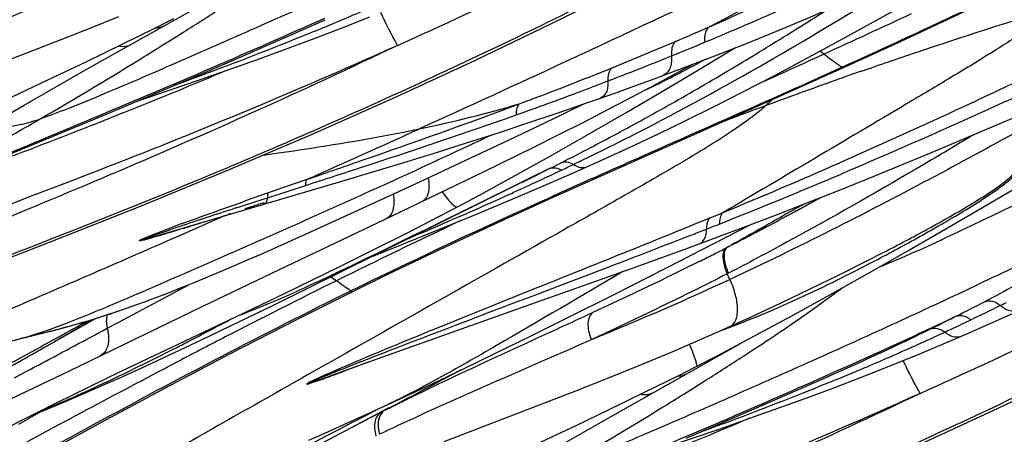
# Model space of a CAD drawing. Units: millimetres. Extents: x 0 to 297, y 0 to 210.
# Drawn here: x 219 to 224, y 128 to 130 of the extents above; entities that cross this region are included whole.
import ezdxf

# ---------------------------------------------------------------- set-up
doc = ezdxf.new("R2010")
doc.units = ezdxf.units.MM
doc.header["$LTSCALE"] = 16.335
doc.layers.add('DTM_AXIS', color=7, linetype='CONTINUOUS')

msp = doc.modelspace()

# ---------------------------------------------------------------- linework, layer by layer
at = {"layer": 'DTM_AXIS', "color": 7, "linetype": 'Continuous'}
for p, q in [((219.73378, 130.13293), (220.40884, 130.51255)), ((219.73537, 130.3341), (219.90051, 130.40091)), ((220.7637, 130.30951), (220.93322, 130.38489)), ((220.93019, 130.39158), (220.89607, 130.37626)), ((221.01876, 130.34392), (221.15763, 130.39873)), ((219.57234, 130.26973), (219.73537, 130.3341)), ((220.16232, 130.284), (220.21986, 130.32026)), ((220.21986, 130.32026), (220.22507, 130.32355)), ((220.87765, 130.28978), (221.01876, 130.34392)), ((218.91379, 130.0155), (219.57234, 130.26973)), ((220.11297, 130.25311), (220.16232, 130.284)), ((220.33012, 130.12054), (220.54355, 130.21291)), ((223.43069, 130.21285), (223.41227, 130.22692)), ((222.71346, 130.12798), (222.77667, 130.16268)), ((222.7268, 130.1436), (222.88376, 130.20365)), ((219.42661, 129.95728), (219.73378, 130.13293)), ((220.09038, 130.01815), (220.33012, 130.12054)), ((222.58511, 130.09065), (222.7268, 130.1436)), ((222.59486, 130.06386), (222.71346, 130.12798)), ((219.29826, 129.96682), (219.57359, 130.09613)), ((219.99251, 129.97673), (220.29422, 130.07955)), ((222.48414, 130.05361), (222.58511, 130.09065)), ((219.8294, 129.90813), (220.09038, 130.01815)), ((222.31147, 129.99161), (222.38821, 130.01895)), ((222.38821, 130.01895), (222.48414, 130.05361)), ((224.28519, 129.8525), (224.68697, 130.02403)), ((222.07533, 129.88858), (222.22541, 129.96141)), ((222.08968, 129.91462), (222.23368, 129.96426)), ((222.23368, 129.96426), (222.31151, 129.99162)), ((219.91727, 129.91627), (219.88173, 129.90207)), ((221.94399, 129.86561), (222.08968, 129.91462)), ((222.22858, 129.87213), (222.35219, 129.93584)), ((219.5235, 129.78081), (219.8294, 129.90813)), ((219.88173, 129.90207), (219.86166, 129.89409)), ((221.7964, 129.81709), (221.94399, 129.86561)), ((221.85123, 129.78124), (222.07533, 129.88858)), ((223.96994, 129.72006), (224.28519, 129.8525)), ((219.10718, 129.60977), (219.5235, 129.78081)), ((221.63767, 129.68033), (221.85123, 129.78124)), ((221.72629, 129.62174), (221.97862, 129.74598)), ((221.03362, 129.58074), (221.34317, 129.67428)), ((221.38612, 129.56295), (221.63767, 129.68033)), ((222.102, 129.66151), (222.11492, 129.66805)), ((220.67109, 128.95298), (222.05672, 129.63872)), ((221.26931, 129.40181), (221.72629, 129.62174)), ((222.01292, 129.61708), (222.00203, 129.6117)), ((222.05672, 129.63872), (222.01292, 129.61708)), ((222.05289, 129.56343), (222.17981, 129.61901)), ((222.17981, 129.61901), (222.24411, 129.64761)), ((220.12471, 129.31166), (221.03362, 129.58074)), ((221.70657, 129.50632), (221.88425, 129.60336)), ((222.00203, 129.6117), (221.88422, 129.55356)), ((224.24942, 129.45861), (224.44737, 129.57559)), ((220.70761, 129.51303), (220.83412, 129.55397)), ((221.06225, 129.41368), (221.38612, 129.56295)), ((221.86085, 129.54203), (221.6106, 129.41877)), ((221.88422, 129.55356), (221.86085, 129.54203)), ((221.9244, 129.50823), (222.05289, 129.56343)), ((220.52933, 129.45523), (220.62352, 129.4858)), ((220.62352, 129.4858), (220.64386, 129.49239)), ((220.64386, 129.49239), (220.66514, 129.49928)), ((220.66514, 129.49928), (220.70761, 129.51303)), ((221.59642, 129.44751), (221.70657, 129.50632)), ((223.28645, 129.42416), (223.41839, 129.49585)), ((220.49509, 129.44409), (220.52933, 129.45523)), ((220.56373, 129.44721), (220.53158, 129.43688)), ((220.57981, 129.45239), (220.56373, 129.44721)), ((220.59588, 129.45757), (220.57981, 129.45239)), ((220.62613, 129.46735), (220.60409, 129.46022)), ((221.5066, 129.40048), (221.59645, 129.44753)), ((221.6106, 129.41877), (221.52527, 129.37683)), ((221.59642, 129.44751), (221.59645, 129.44753)), ((220.43295, 129.40311), (220.2109, 129.30551)), ((220.66583, 129.11548), (221.26931, 129.40181)), ((220.85348, 129.31846), (221.06225, 129.41368)), ((221.34165, 129.31574), (221.5066, 129.40048)), ((221.39545, 129.28945), (221.66257, 129.39848)), ((221.52527, 129.37683), (221.47548, 129.35238)), ((222.64336, 129.14164), (223.06852, 129.35992)), ((222.73934, 129.23693), (223.04331, 129.35027)), ((220.2109, 129.30551), (220.14083, 129.27482)), ((220.73193, 129.26372), (220.85348, 129.31846)), ((221.16375, 129.22594), (221.34165, 129.31574)), ((221.16868, 129.19856), (221.39545, 129.28945)), ((222.77194, 129.30745), (222.73606, 129.29339)), ((220.6126, 129.21076), (220.73193, 129.26372)), ((221.00384, 129.14653), (221.16375, 129.22594)), ((222.46773, 129.13834), (222.73934, 129.23693)), ((222.94833, 129.24502), (222.94269, 129.24212)), ((220.45227, 129.1412), (220.53304, 129.17598)), ((220.53304, 129.17598), (220.6126, 129.21076)), ((220.37002, 129.10641), (220.45227, 129.1412)), ((220.7327, 129.01433), (221.00384, 129.14653)), ((222.37777, 129.00692), (222.64336, 129.14164)), ((220.3174, 128.94827), (220.66583, 129.11548)), ((222.95257, 129.11478), (222.94681, 129.11183)), ((222.96004, 129.08343), (222.94681, 129.11183)), ((219.94303, 128.8925), (220.1969, 129.02872)), ((220.1969, 129.02872), (220.23122, 129.04715)), ((220.23122, 129.04715), (220.24821, 129.05627)), ((220.4889, 128.89758), (220.7327, 129.01433)), ((222.14828, 128.89187), (222.37777, 129.00692)), ((219.65303, 128.62598), (220.3174, 128.94827)), ((219.85323, 128.91011), (219.90044, 128.92589)), ((220.45977, 128.85033), (220.67109, 128.95298)), ((224.27832, 128.86862), (224.40986, 128.9284)), ((218.63774, 128.24381), (219.78698, 128.8889)), ((219.89982, 128.86935), (219.94303, 128.8925)), ((219.90849, 128.62191), (220.4889, 128.89758)), ((221.97215, 128.80458), (222.14828, 128.89187)), ((224.09272, 128.89908), (224.07432, 128.89041)), ((224.09272, 128.89908), (224.07808, 128.89172)), ((219.84251, 128.83867), (219.89408, 128.86627)), ((219.89408, 128.86627), (219.89982, 128.86935)), ((220.31736, 128.78212), (220.45977, 128.85033)), ((224.14625, 128.81024), (224.27832, 128.86862)), ((219.40794, 128.78716), (219.43888, 128.79481)), ((219.43888, 128.79481), (219.4081, 128.78673)), ((219.4903, 128.80683), (219.53166, 128.81718)), ((220.17578, 128.71533), (220.31736, 128.78212)), ((221.78575, 128.71332), (221.97215, 128.80458)), ((224.04966, 128.82576), (224.03549, 128.81915)), ((224.04516, 128.76673), (224.14625, 128.81024)), ((222.35005, 128.38902), (223.02511, 128.76864)), ((223.91055, 128.71035), (224.04516, 128.76673)), ((219.45526, 128.70242), (219.46769, 128.70946)), ((219.46769, 128.70946), (219.48281, 128.71804)), ((220.03672, 128.65089), (220.17578, 128.71533)), ((220.9535, 128.59873), (221.19922, 128.68761)), ((221.62903, 128.63755), (221.78575, 128.71332)), ((222.79174, 128.64695), (222.9036, 128.70467)), ((223.7739, 128.65482), (223.91055, 128.71035)), ((221.46531, 128.55944), (221.62903, 128.63755)), ((222.35164, 128.59019), (222.51678, 128.65699)), ((223.37997, 128.5656), (223.54948, 128.64098)), ((223.54646, 128.64767), (223.51233, 128.63234)), ((223.63502, 128.60001), (223.7739, 128.65482)), ((218.3639, 128.00802), (219.65303, 128.62598)), ((219.37792, 128.5907), (219.40473, 128.60499)), ((219.75132, 128.54599), (219.90849, 128.62191)), ((222.18861, 128.52582), (222.35164, 128.59019)), ((223.49392, 128.54587), (223.63502, 128.60001)), ((221.33769, 128.49934), (221.46531, 128.55944)), ((222.72924, 128.50919), (222.77859, 128.54009)), ((222.77859, 128.54009), (222.83612, 128.57634)), ((222.83612, 128.57634), (222.84134, 128.57964)), ((223.19606, 128.48481), (223.37997, 128.5656)), ((221.24781, 128.45747), (221.33769, 128.49934)), ((221.53006, 128.27159), (222.18861, 128.52582)), ((222.98146, 128.39173), (223.19606, 128.48481)), ((219.40014, 128.35754), (219.57702, 128.46027)), ((220.41014, 127.99581), (221.25422, 128.44138)), ((221.29266, 128.45895), (221.23066, 128.4259)), ((221.25687, 128.43908), (221.23066, 128.4259)), ((219.50845, 128.42045), (219.52476, 128.42711)), ((221.23066, 128.4259), (221.21284, 128.41691)), ((222.04288, 128.21337), (222.35005, 128.38902)), ((222.74026, 128.28852), (222.98146, 128.39173)), ((221.10471, 128.36171), (221.07283, 128.34526)), ((221.91453, 128.2229), (222.18985, 128.35221)), ((222.60878, 128.23282), (222.91049, 128.33564))]:
    msp.add_line(p, q, dxfattribs=at)
for points in [[(223.52529, 130.14286), (223.7893, 130.26374), (224.10569, 130.41192), (224.41036, 130.55869), (224.70509, 130.70504), (224.99023, 130.85115), (225.26463, 130.99626), (225.52801, 131.13989), (225.78108, 131.28203), (225.94664, 131.37723)], [(222.88376, 130.20365), (223.04246, 130.26617), (223.20172, 130.33098), (223.36108, 130.3982), (223.5214, 130.46852), (223.68218, 130.54207), (223.84196, 130.61852), (223.94824, 130.67143)], [(218.34362, 128.8046), (219.08087, 129.08672), (219.55309, 129.26969), (220.00835, 129.45067), (220.44922, 129.632), (220.87649, 129.81468), (221.28926, 129.99841), (221.68641, 130.1823), (222.06688, 130.36516), (222.34761, 130.50428)], [(222.46321, 129.74753), (222.60254, 129.81319), (222.74261, 129.88101), (222.8841, 129.95131), (223.02811, 130.02454), (223.17163, 130.09907), (223.31254, 130.1737), (223.4539, 130.24989), (223.59712, 130.32824), (223.84639, 130.46668)], [(219.57359, 130.09613), (219.736, 130.17384), (219.91672, 130.26177), (220.08426, 130.34477), (220.17549, 130.39087)], [(220.54355, 130.21291), (220.57979, 130.22872), (220.7637, 130.30951)], [(220.29422, 130.07955), (220.44281, 130.13139), (220.58957, 130.18359), (220.73452, 130.23635), (220.87765, 130.28978)], [(222.63705, 130.03523), (222.83693, 130.15395), (222.98848, 130.2449)], [(222.05665, 129.48704), (222.64529, 129.75025), (222.95344, 129.88687), (223.52529, 130.14286)], [(222.35219, 129.93584), (222.47444, 129.99982), (222.59486, 130.06386)], [(222.25526, 129.81269), (222.44318, 129.92145), (222.63705, 130.03523)], [(219.10766, 129.7708), (219.26986, 129.86617), (219.42661, 129.95728)], [(221.97862, 129.74598), (222.10397, 129.80881), (222.22858, 129.87213)], [(221.34317, 129.67428), (221.49577, 129.72143), (221.64692, 129.76903), (221.7964, 129.81709)], [(221.88425, 129.60336), (222.06852, 129.70634), (222.25526, 129.81269)], [(222.24414, 129.64763), (222.32535, 129.6842), (222.46321, 129.74753)], [(223.4997, 129.5281), (223.65716, 129.59153), (223.96994, 129.72006)], [(223.04331, 129.35027), (223.19374, 129.40781), (223.34562, 129.46699), (223.4997, 129.5281)], [(221.06838, 129.02195), (221.24766, 129.10955), (221.50714, 129.23349), (221.77684, 129.35924), (222.05665, 129.48704)], [(221.66257, 129.39848), (221.79426, 129.45327), (221.9244, 129.50823)], [(223.65068, 129.11295), (223.8472, 129.22502), (224.04975, 129.342), (224.24942, 129.45861)], [(222.96016, 128.84701), (223.06339, 128.89399), (223.21323, 128.96403), (223.36207, 129.03557), (223.50757, 129.10719), (223.64926, 129.17836), (223.72808, 129.21851)], [(221.19922, 128.68761), (221.91085, 128.94044), (222.46773, 129.13834)], [(219.90044, 128.92589), (219.94303, 128.94058), (219.98578, 128.95573), (220.02866, 128.97131), (220.07167, 128.9873), (220.1147, 129.00364), (220.1577, 129.02029), (220.20065, 129.03721), (220.24343, 129.05434), (220.28594, 129.0716), (220.37002, 129.10641)], [(222.9036, 128.70467), (223.08386, 128.8), (223.27074, 128.90125), (223.46013, 129.00588), (223.65068, 129.11295)], [(218.66961, 127.73308), (219.22392, 128.04276), (219.5158, 128.20427), (219.81754, 128.36944), (220.13087, 128.53842), (220.45599, 128.71035), (220.79164, 128.88336), (221.06838, 129.02195)], [(219.53166, 128.81718), (219.57385, 128.82803), (219.61641, 128.83932), (219.65937, 128.85113), (219.70285, 128.86354), (219.74646, 128.87645), (219.79006, 128.88985)], [(219.79006, 128.88985), (219.83385, 128.90379), (219.85392, 128.91034)], [(222.51678, 128.65699), (222.68205, 128.7258), (222.84301, 128.79503), (222.96012, 128.84699)], [(218.64597, 128.63589), (218.73098, 128.6469), (218.81655, 128.65986), (218.90213, 128.67457), (218.98635, 128.69059), (219.06932, 128.70771), (219.15075, 128.72561), (219.22869, 128.74357), (219.30259, 128.76115), (219.4903, 128.80683)], [(220.95989, 127.06069), (221.69713, 127.34281), (222.16936, 127.52578), (222.62461, 127.70676), (223.06548, 127.88809), (223.49276, 128.07077), (223.90553, 128.2545), (224.30268, 128.43839), (224.68315, 128.62125), (224.96387, 128.76036)], [(219.52476, 128.42711), (219.584, 128.4517), (219.64467, 128.47727), (219.70674, 128.50383), (219.77026, 128.53141), (219.83516, 128.55997), (219.90123, 128.58941), (220.03672, 128.65089)], [(222.18985, 128.35221), (222.35227, 128.42993), (222.53299, 128.51786), (222.70053, 128.60086), (222.79175, 128.64695)], [(218.97485, 128.15122), (219.08396, 128.20872), (219.25347, 128.29675), (219.42147, 128.38242), (219.58818, 128.46586), (219.75132, 128.54599)], [(222.91049, 128.33564), (223.05908, 128.38747), (223.20583, 128.43968), (223.35079, 128.49243), (223.49392, 128.54587)], [(220.8514, 128.27852), (220.94671, 128.32056), (221.04498, 128.36461), (221.14611, 128.41061), (221.24774, 128.45744)]]:
    msp.add_lwpolyline(points, dxfattribs=at)
for centre, radius, start, end in [((207.65593, 160.51834), 33.19438, 294.263266, 295.541476), ((215.90075, 142.43351), 13.09058, 292.862397, 293.974949), ((196.14836, 189.84463), 65.57649, 294.5847232, 295.0076484), ((215.53861, 143.28545), 14.01629, 292.64158, 292.873402), ((214.60801, 149.16842), 20.54776, 293.672267, 293.858255), ((215.38744, 143.64788), 14.40899, 292.40772, 292.641559), ((214.8774, 148.54901), 19.87231, 293.152326, 293.677976), ((215.7851, 147.19227), 18.3299, 292.616108, 293.031867), ((215.61851, 146.82622), 17.99688, 292.034997, 293.139368), ((215.40098, 148.11118), 19.32587, 292.086539, 292.619708), ((208.05357, 149.57471), 22.77616, 301.631174, 301.969983), ((215.10045, 143.31483), 15.34585, 300.021988, 301.334535), ((168.51025, 250.20568), 131.96414, 294.4370016, 294.5934588), ((229.51342, 138.16121), 10.0088, 232.573858, 232.924954), ((209.48899, 147.19416), 19.99648, 300.063183, 301.706531), ((215.57347, 147.68587), 18.86691, 291.666647, 292.086786), ((219.38664, 136.57455), 7.26115, 297.311686, 298.382487), ((209.85475, 155.07147), 27.09314, 291.802275, 293.010672), ((215.00687, 148.36294), 19.65082, 290.55522, 292.007089), ((215.79077, 147.13972), 18.27913, 291.027195, 291.665682), ((219.79742, 135.77815), 6.36505, 296.177377, 297.315491), ((232.37634, 105.09647), 26.5183, 109.286734, 109.461696), ((215.79977, 147.11933), 18.25686, 290.562008, 291.023805), ((220.11268, 135.1389), 5.65229, 295.53328, 296.16806), ((232.51455, 104.70848), 26.93017, 109.656898, 110.371782), ((232.43635, 104.92663), 26.69843, 109.461687, 109.656351), ((215.07742, 149.06293), 20.33035, 289.576863, 290.544258), ((215.75843, 142.17456), 14.02935, 298.607152, 300.02529), ((220.24251, 134.86807), 5.35195, 295.35734, 295.52886), ((220.03606, 136.38352), 6.68722, 281.823131, 286.24226), ((232.11251, 105.78485), 25.78117, 110.366902, 110.91318), ((209.29166, 156.47836), 28.60854, 291.432587, 291.682945), ((205.86397, 165.2585), 38.03402, 290.768767, 291.40598), ((185.69011, 208.48285), 86.37491, 294.0135878, 294.4249459), ((215.93354, 141.85429), 13.66434, 297.600162, 298.605505), ((216.17089, 142.17115), 13.87826, 296.350262, 296.935127), ((216.01021, 141.70734), 13.49859, 296.887995, 297.600775), ((216.09114, 142.33206), 14.05785, 295.991894, 296.350442), ((215.93607, 142.65023), 14.41179, 295.658932, 295.991694), ((210.8381, 158.5473), 31.5372, 292.538883, 293.691799), ((216.07825, 141.57324), 13.34822, 296.608104, 296.825677), ((222.07601, 129.59934), 0.04385, 108.05737, 116.09687), ((215.78541, 142.97061), 14.76582, 295.183392, 295.388763), ((216.0197, 142.47718), 14.21959, 295.388361, 295.657106), ((252.9377, 37.07041), 97.92315, 109.1339503, 109.2529867), ((215.53706, 142.66396), 14.56583, 295.993569, 296.350063), ((215.05714, 144.52884), 16.48585, 294.641297, 294.989436), ((215.49725, 143.58342), 15.44301, 294.991239, 295.183452), ((247.53397, 73.09523), 61.88571, 114.0938384, 114.3113016), ((212.41936, 155.76688), 28.41254, 291.660949, 292.992834), ((237.56819, 81.08174), 51.30535, 109.25564, 109.392204), ((214.53636, 145.66308), 17.73392, 294.425555, 294.642746), ((213.28629, 148.42949), 20.76966, 293.843227, 294.409701), ((232.43868, 92.63748), 38.69595, 107.978029, 108.407381), ((211.33411, 152.85328), 25.60504, 293.398635, 293.837215), ((210.02964, 160.48021), 33.63236, 292.429357, 292.548771), ((215.37848, 143.94139), 16.53136, 297.252221, 298.578422), ((220.0732, 135.00025), 6.42506, 299.911181, 300.411687), ((214.14863, 146.20765), 19.10982, 298.573023, 298.825363), ((212.79009, 153.26789), 25.05654, 287.254518, 287.510094), ((237.75571, 95.23195), 37.76995, 115.304, 116.351566), ((226.26456, 111.21607), 19.11832, 108.432437, 108.59468), ((224.23429, 118.4304), 11.64748, 110.156721, 110.429105), ((209.38323, 157.36322), 30.51885, 293.08559, 293.397568), ((209.7758, 162.42289), 35.57432, 291.427517, 291.550212), ((211.36219, 158.40611), 31.25562, 291.550082, 291.676245), ((216.08015, 142.60249), 15.01979, 296.895163, 297.041806), ((216.18311, 142.40079), 14.79333, 297.04181, 297.18946), ((215.91076, 142.93685), 15.39461, 296.60644, 296.894488), ((219.25077, 137.64245), 9.55712, 297.400117, 298.130666), ((222.86237, 131.36143), 2.37111, 291.04239, 291.39), ((222.76441, 131.61101), 2.63923, 291.39405, 291.95291), ((238.84025, 93.11435), 40.14892, 116.397073, 117.288626), ((229.17242, 140.29031), 13.88092, 233.744529, 233.882779), ((226.38265, 136.45598), 9.13911, 233.842104, 234.121095), ((220.3847, 129.08438), 0.19586, 194.56067, 196.50919), ((212.13301, 144.43442), 19.14864, 306.352539, 306.492556), ((215.45711, 139.39071), 11.32772, 292.572203, 292.758876), ((218.55843, 132.85035), 4.14753, 288.20115, 288.87504), ((218.24687, 140.51582), 13.00471, 296.712747, 297.418546), ((218.63243, 140.42656), 12.80329, 295.612744, 296.343245), ((218.65358, 140.38249), 12.75442, 296.34596, 296.494231), ((218.57842, 132.78968), 4.08365, 287.17022, 288.1902), ((212.00862, 144.72754), 17.95702, 297.792548, 298.075719), ((210.26194, 158.2311), 32.42927, 294.182596, 295.209119), ((218.0969, 140.80753), 13.33271, 296.11227, 296.654504), ((218.65086, 140.38191), 12.75506, 295.18336, 295.6248), ((205.89104, 153.48632), 28.24057, 298.788062, 299.365759), ((219.99045, 128.87802), 0.15298, 183.96666, 189.2999), ((220.01405, 128.8818), 0.17688, 189.27525, 194.11535), ((212.56562, 143.67013), 16.76187, 297.276948, 297.793548), ((221.66957, 132.28306), 3.67317, 289.88217, 290.78694), ((221.43492, 132.90137), 4.33451, 290.78616, 291.52988), ((218.2405, 140.51463), 13.0065, 294.090497, 296.112144), ((218.53964, 140.61722), 13.01533, 295.046171, 295.185628), ((213.276, 153.6121), 25.57104, 283.688826, 283.874744), ((242.56916, 85.87217), 48.29471, 117.281003, 117.578955), ((210.27219, 158.77443), 33.19438, 294.263266, 295.541476), ((218.81312, 140.0297), 12.36728, 294.377893, 294.781448), ((219.01225, 139.59771), 11.89161, 294.782787, 294.987406), ((208.50525, 148.7438), 22.82526, 298.647912, 298.769856), ((214.48494, 139.90952), 12.53977, 295.389412, 297.00525), ((213.28133, 142.28531), 15.20303, 296.981115, 297.271396), ((218.51701, 140.6896), 13.09058, 292.862397, 293.974949), ((218.64633, 140.39723), 12.77089, 293.977807, 294.180019), ((218.66579, 140.35389), 12.72338, 294.180022, 294.379609), ((198.22284, 166.2142), 43.10394, 299.350124, 299.510733), ((209.45809, 146.99794), 20.83632, 298.369327, 298.650143), ((214.20699, 146.94874), 19.55303, 290.326502, 290.478133), ((207.98403, 163.60171), 37.33072, 290.483759, 290.6599), ((215.82953, 137.09866), 9.42388, 293.087521, 295.331605), ((218.00371, 141.90397), 14.40899, 292.40772, 292.641559), ((218.15488, 141.54153), 14.01629, 292.64158, 292.873402), ((210.66983, 147.8308), 22.77616, 301.631174, 301.969983), ((207.76069, 153.93441), 28.82384, 297.001438, 297.788873), ((227.90381, 115.18829), 14.82448, 116.328773, 116.639532), ((212.10525, 145.45025), 19.99648, 300.063183, 301.706531), ((229.47888, 112.09471), 18.29595, 117.048572, 117.239179), ((228.50379, 114.00436), 16.15176, 116.833716, 117.048486), ((212.47101, 153.32755), 27.09314, 291.802275, 293.010672), ((227.88211, 114.30509), 15.51244, 115.116637, 115.364678), ((221.38298, 128.36179), 0.18526, 191.60631, 197.08309), ((227.93928, 114.18439), 15.64599, 115.364514, 115.49034)]:
    msp.add_arc(centre, radius, start, end, dxfattribs=at)
for points, knots in [([(225.30846, 131.78061), (225.28028, 131.75182), (225.21118, 131.6944), (225.04257, 131.57732), (224.7946, 131.43035), (224.48134, 131.24892), (224.16078, 131.06454), (223.83849, 130.88199), (223.40558, 130.64108), (223.07804, 130.46469), (222.85803, 130.34961)], [0, 0, 0, 0, 0.0425375, 0.0944953, 0.2167309, 0.3466778, 0.4768468, 0.6072068, 0.7378126, 1, 1, 1, 1]), ([(223.51999, 130.14613), (223.91972, 130.32737), (224.73984, 130.71411), (225.53788, 131.14534), (225.94236, 131.37985)], [0, 0, 0, 0, 0.4842029, 1, 1, 1, 1]), ([(222.5149, 131.26393), (222.26415, 131.13231), (221.88318, 130.94177), (221.36882, 130.69813), (220.97832, 130.51879), (220.58483, 130.34249), (220.19393, 130.1708), (219.87964, 130.03397), (219.65176, 129.94074), (219.55145, 129.90286), (219.50632, 129.88774)], [0, 0, 0, 0, 0.2566854, 0.3860063, 0.5158686, 0.646177, 0.7768275, 0.9028611, 0.9568516, 1, 1, 1, 1]), ([(224.21867, 131.21754), (224.18462, 131.18489), (224.10011, 131.12282), (223.95475, 131.03851), (223.78679, 130.95332), (223.54575, 130.83835), (223.23983, 130.69274), (222.87228, 130.51862), (222.50511, 130.34578), (222.01705, 130.11785), (221.65063, 129.94919), (221.40621, 129.83817)], [0, 0, 0, 0, 0.0451258, 0.0996344, 0.1607312, 0.2251767, 0.3550848, 0.4847784, 0.6141866, 0.7432392, 1, 1, 1, 1]), ([(222.91908, 130.37649), (223.01642, 130.41954), (223.39009, 130.58841), (223.7574, 130.77201), (224.02212, 130.92076)], [0, 0, 0, 0, 0.259553, 1, 1, 1, 1]), ([(219.80817, 130.86674), (219.59735, 130.74272), (219.28934, 130.56093), (218.89823, 130.33712), (218.71597, 130.24052), (218.63154, 130.20139)], [0, 0, 0, 0, 0.5427135, 0.7935253, 1, 1, 1, 1]), ([(222.95655, 130.32349), (223.04779, 130.36228), (223.39922, 130.51527), (223.74469, 130.6825), (223.99439, 130.81813)], [0, 0, 0, 0, 0.2586634, 1, 1, 1, 1]), ([(220.22507, 130.32355), (220.28755, 130.3631), (220.43453, 130.45732), (220.64987, 130.59977), (220.79984, 130.70679), (220.86714, 130.7563)], [0, 0, 0, 0, 0.2864416, 0.6763232, 1, 1, 1, 1]), ([(219.65813, 130.66121), (219.57712, 130.62361), (219.26076, 130.47871), (218.9444, 130.33358), (218.71257, 130.21885)], [0, 0, 0, 0, 0.2566456, 1, 1, 1, 1]), ([(222.33261, 130.51337), (221.99629, 130.34398), (221.34991, 130.03325), (220.12293, 129.49804), (219.22474, 129.15328), (218.64421, 128.93169)], [0, 0, 0, 0, 0.281364, 0.535714, 1, 1, 1, 1]), ([(219.64963, 130.52507), (219.56648, 130.48818), (219.24283, 130.34681), (218.91884, 130.20597), (218.6814, 130.09467)], [0, 0, 0, 0, 0.2575297, 1, 1, 1, 1]), ([(222.45748, 129.79841), (222.67656, 129.90972), (223.09469, 130.1369), (223.50249, 130.38174), (223.69902, 130.50098)], [0, 0, 0, 0, 0.5166795, 1, 1, 1, 1]), ([(221.29649, 130.25613), (221.29143, 130.26473), (221.26101, 130.31839), (221.23399, 130.3739), (221.2118, 130.42059)], [0, 0, 0, 0, 0.1618589, 1, 1, 1, 1]), ([(224.59408, 130.44535), (224.55247, 130.40927), (224.44977, 130.33476), (224.27437, 130.22093), (224.06748, 130.09482), (223.7675, 129.91657), (223.38565, 129.69024), (223.07947, 129.5092), (222.92663, 129.41892)], [0, 0, 0, 0, 0.0843395, 0.1938229, 0.3202818, 0.4553036, 0.7281855, 1, 1, 1, 1]), ([(223.08081, 130.20724), (223.11228, 130.22638), (223.23654, 130.30247), (223.35996, 130.37991), (223.452, 130.43808)], [0, 0, 0, 0, 0.2527706, 1, 1, 1, 1]), ([(223.61746, 130.1265), (223.70876, 130.15845), (224.03264, 130.26975), (224.3587, 130.37475), (224.59408, 130.44535)], [0, 0, 0, 0, 0.2824628, 1, 1, 1, 1]), ([(220.89607, 130.37626), (220.7083, 130.29206), (220.33059, 130.12637), (219.75983, 129.88468), (219.28416, 129.68763), (218.91754, 129.53824), (218.74131, 129.47101), (218.65829, 129.44273)], [0, 0, 0, 0, 0.2545672, 0.5102218, 0.7667732, 0.891498, 1, 1, 1, 1]), ([(220.12032, 130.35082), (220.11751, 130.34924), (220.10521, 130.34357), (220.09122, 130.34213), (220.08098, 130.34287)], [0, 0, 0, 0, 0.2391543, 1, 1, 1, 1]), ([(220.88007, 130.32685), (220.82306, 130.30334), (220.5897, 130.20884), (220.35416, 130.11978), (220.17567, 130.0544)], [0, 0, 0, 0, 0.2449436, 1, 1, 1, 1]), ([(222.85803, 130.3496), (222.8533, 130.34648), (222.83357, 130.32556), (222.83187, 130.29405), (222.83396, 130.27189)], [0, 0, 0, 0, 0.2031116, 1, 1, 1, 1]), ([(219.95468, 130.25769), (219.95067, 130.25543), (219.93238, 130.24755), (219.91131, 130.24829), (219.89654, 130.25166)], [0, 0, 0, 0, 0.233247, 1, 1, 1, 1]), ([(222.69073, 130.27716), (222.6863, 130.2742), (222.66776, 130.25425), (222.66599, 130.22457), (222.66763, 130.2035)], [0, 0, 0, 0, 0.2013858, 1, 1, 1, 1]), ([(221.29649, 130.25613), (221.06502, 130.1519), (220.59928, 129.94889), (219.89303, 129.66355), (219.18189, 129.39386), (218.70802, 129.21525), (218.472, 129.12472)], [0, 0, 0, 0, 0.2502516, 0.5007783, 0.7508074, 1, 1, 1, 1]), ([(221.29649, 130.25613), (220.82021, 130.0281), (219.90136, 129.61657), (218.96855, 129.23882), (218.52531, 129.05907)], [0, 0, 0, 0, 0.5247206, 1, 1, 1, 1]), ([(222.66763, 130.2035), (222.66831, 130.192), (222.66777, 130.17032), (222.66058, 130.14084), (222.64685, 130.118), (222.63308, 130.10846), (222.62598, 130.10581)], [0, 0, 0, 0, 0.3061942, 0.5723052, 0.7986381, 1, 1, 1, 1]), ([(223.51999, 130.14613), (223.51848, 130.14714), (223.50462, 130.15649), (223.4914, 130.16675), (223.47951, 130.17572)], [0, 0, 0, 0, 0.1087969, 1, 1, 1, 1]), ([(224.60199, 130.17217), (224.51426, 130.13015), (224.1525, 129.95752), (223.78823, 129.79007), (223.51027, 129.66805)], [0, 0, 0, 0, 0.2426881, 1, 1, 1, 1]), ([(222.27022, 129.58934), (222.3755, 129.63643), (222.79224, 129.82168), (223.20967, 130.00542), (223.51999, 130.14613)], [0, 0, 0, 0, 0.2528806, 1, 1, 1, 1]), ([(222.37046, 130.14392), (222.36661, 130.14124), (222.35036, 130.12309), (222.34859, 130.09679), (222.34953, 130.0778)], [0, 0, 0, 0, 0.1978895, 1, 1, 1, 1]), ([(223.51999, 130.14613), (223.52118, 130.14534), (223.52288, 130.14471), (223.52468, 130.1426), (223.52528, 130.14286)], [0, 0, 0, 0, 0.6865637, 1, 1, 1, 1]), ([(222.34953, 130.0778), (222.34983, 130.06746), (222.34877, 130.04805), (222.34097, 130.0161), (222.32449, 129.99622), (222.31151, 129.99162)], [0, 0, 0, 0, 0.3134743, 0.5829384, 1, 1, 1, 1]), ([(224.46507, 130.03165), (224.3885, 129.99651), (224.07428, 129.85304), (223.75819, 129.71363), (223.51776, 129.61161)], [0, 0, 0, 0, 0.2438914, 1, 1, 1, 1]), ([(220.84066, 129.58378), (220.93178, 129.61541), (221.28808, 129.73892), (221.6437, 129.8646), (221.90647, 129.9632)], [0, 0, 0, 0, 0.2557523, 1, 1, 1, 1]), ([(221.90647, 129.9632), (221.9, 129.95814), (221.89055, 129.93915), (221.88932, 129.91936), (221.88953, 129.90782)], [0, 0, 0, 0, 0.4158683, 1, 1, 1, 1]), ([(223.16858, 129.9825), (223.16642, 129.98019), (223.15713, 129.97049), (223.14744, 129.96119), (223.13987, 129.95426)], [0, 0, 0, 0, 0.2359568, 1, 1, 1, 1]), ([(223.13987, 129.95426), (223.11604, 129.93246), (223.05962, 129.88763), (222.92129, 129.79158), (222.71018, 129.66285), (222.42992, 129.50228), (222.03132, 129.27695), (221.52838, 128.99177), (221.12584, 128.76379), (220.92458, 128.64977)], [0, 0, 0, 0, 0.0376691, 0.0838661, 0.1963535, 0.3258077, 0.460545, 0.7302725, 1, 1, 1, 1]), ([(218.87593, 129.55279), (218.91862, 129.57281), (219.13277, 129.67671), (219.34108, 129.79228), (219.50632, 129.88774)], [0, 0, 0, 0, 0.198157, 1, 1, 1, 1]), ([(219.26446, 129.86283), (219.27531, 129.85964), (219.29972, 129.85185), (219.34763, 129.84809), (219.41839, 129.86005), (219.47305, 129.8766), (219.50632, 129.88774)], [0, 0, 0, 0, 0.1369124, 0.3092473, 0.5753312, 1, 1, 1, 1]), ([(220.83412, 129.55397), (220.9244, 129.5832), (221.27736, 129.69766), (221.62935, 129.81526), (221.88953, 129.90782)], [0, 0, 0, 0, 0.2557455, 1, 1, 1, 1]), ([(220.62299, 129.70629), (220.69141, 129.71595), (220.9534, 129.75411), (221.2147, 129.79803), (221.40621, 129.83817)], [0, 0, 0, 0, 0.2609584, 1, 1, 1, 1]), ([(224.41153, 129.83081), (224.262, 129.74823), (223.78379, 129.48838), (223.29834, 129.24158), (222.96004, 129.08343)], [0, 0, 0, 0, 0.3138645, 1, 1, 1, 1]), ([(223.72824, 129.21859), (223.76561, 129.23771), (223.84028, 129.27658), (223.95176, 129.33659), (224.06289, 129.39864), (224.17329, 129.46328), (224.2639, 129.52023), (224.33358, 129.56996), (224.3822, 129.61072), (224.42309, 129.65703), (224.44706, 129.71433), (224.43794, 129.77554), (224.42181, 129.81274), (224.41153, 129.83082)], [0, 0, 0, 0, 0.1251941, 0.2510147, 0.3774979, 0.5046841, 0.632501, 0.6964448, 0.7598313, 0.8213199, 0.8796568, 0.9379984, 1, 1, 1, 1]), ([(223.7568, 129.21427), (223.7941, 129.23421), (223.86852, 129.27462), (223.97945, 129.33678), (224.08967, 129.40077), (224.19866, 129.46717), (224.28751, 129.52565), (224.35483, 129.57691), (224.40081, 129.61877), (224.43835, 129.66634), (224.45815, 129.72377), (224.44924, 129.78396), (224.43409, 129.82142), (224.4242, 129.83958)], [0, 0, 0, 0, 0.1267332, 0.2537341, 0.3810228, 0.5085796, 0.6361355, 0.6995318, 0.7619243, 0.8220946, 0.8796228, 0.9380241, 1, 1, 1, 1]), ([(221.76914, 129.80829), (221.45059, 129.65749), (220.96871, 129.43761), (220.3236, 129.1539), (220.0008, 129.0127), (219.83928, 128.94495)], [0, 0, 0, 0, 0.5000972, 0.7514683, 1, 1, 1, 1]), ([(224.18146, 129.80871), (224.11085, 129.7663), (223.8332, 129.60085), (223.5531, 129.43945), (223.34227, 129.32304)], [0, 0, 0, 0, 0.2548525, 1, 1, 1, 1]), ([(222.11492, 129.66805), (222.12369, 129.67231), (222.14645, 129.67477), (222.16666, 129.66578), (222.17656, 129.65962)], [0, 0, 0, 0, 0.4555061, 1, 1, 1, 1]), ([(222.06242, 129.64103), (222.0664, 129.64233), (222.08502, 129.6456), (222.10404, 129.63844), (222.11638, 129.63088)], [0, 0, 0, 0, 0.2244148, 1, 1, 1, 1]), ([(222.17656, 129.65962), (222.18739, 129.65245), (222.2092, 129.64179), (222.23442, 129.64327), (222.24411, 129.64761)], [0, 0, 0, 0, 0.5500393, 1, 1, 1, 1]), ([(220.84067, 129.58377), (220.8395, 129.58228), (220.83467, 129.57305), (220.83415, 129.56235), (220.83412, 129.55397)], [0, 0, 0, 0, 0.1844808, 1, 1, 1, 1]), ([(221.44959, 129.59227), (221.45195, 129.57849), (221.45442, 129.55261), (221.45069, 129.51687), (221.43873, 129.48848), (221.42431, 129.4759), (221.41666, 129.47224)], [0, 0, 0, 0, 0.3168843, 0.5859718, 0.8077476, 1, 1, 1, 1]), ([(220.64853, 129.51689), (220.64767, 129.5156), (220.6442, 129.50787), (220.64384, 129.49922), (220.64386, 129.49239)], [0, 0, 0, 0, 0.1848398, 1, 1, 1, 1]), ([(221.51993, 129.52179), (221.52829, 129.50993), (221.54329, 129.48947), (221.5654, 129.46477), (221.58082, 129.4503), (221.59302, 129.44578), (221.59642, 129.44751)], [0, 0, 0, 0, 0.3977166, 0.6979322, 0.8954149, 1, 1, 1, 1]), ([(225.13116, 129.52002), (224.88042, 129.3884), (224.49944, 129.19786), (223.98509, 128.95422), (223.59459, 128.77488), (223.20109, 128.59858), (222.8102, 128.42688), (222.49591, 128.29006), (222.26803, 128.19683), (222.16772, 128.15894), (222.12258, 128.14383)], [0, 0, 0, 0, 0.2566854, 0.3860063, 0.5158686, 0.646177, 0.7768275, 0.9028611, 0.9568516, 1, 1, 1, 1]), ([(220.22069, 129.36452), (220.24681, 129.37411), (220.35077, 129.41193), (220.45503, 129.44893), (220.53313, 129.47643)], [0, 0, 0, 0, 0.2515135, 1, 1, 1, 1]), ([(220.64386, 129.49239), (220.64349, 129.48828), (220.64201, 129.47683), (220.63585, 129.46292), (220.62823, 129.46067)], [0, 0, 0, 0, 0.3417736, 1, 1, 1, 1]), ([(221.06151, 129.02624), (221.145, 129.0673), (221.4745, 129.22713), (221.80706, 129.38056), (222.05598, 129.49304)], [0, 0, 0, 0, 0.2540755, 1, 1, 1, 1]), ([(221.27381, 129.51091), (221.27621, 129.49678), (221.27864, 129.47013), (221.27439, 129.43324), (221.2615, 129.40385), (221.24629, 129.39085), (221.23823, 129.38701)], [0, 0, 0, 0, 0.313493, 0.5816244, 0.8047796, 1, 1, 1, 1]), ([(224.43708, 129.48134), (224.32506, 129.42755), (224.09799, 129.31821), (223.86963, 129.21092), (223.75107, 129.16315)], [0, 0, 0, 0, 0.4929633, 1, 1, 1, 1]), ([(226.83494, 129.47363), (226.80088, 129.44098), (226.71638, 129.37891), (226.57102, 129.29459), (226.40305, 129.20941), (226.16201, 129.09444), (225.8561, 128.94882), (225.48855, 128.77471), (225.12138, 128.60186), (224.63332, 128.37393), (224.26689, 128.20528), (224.02248, 128.09426)], [0, 0, 0, 0, 0.0451258, 0.0996344, 0.1607312, 0.2251767, 0.3550848, 0.4847784, 0.6141866, 0.7432392, 1, 1, 1, 1]), ([(222.92663, 129.41892), (222.92325, 129.41637), (222.90914, 129.40026), (222.90661, 129.37742), (222.90681, 129.36071)], [0, 0, 0, 0, 0.202072, 1, 1, 1, 1]), ([(223.2771, 129.43102), (223.25255, 129.41687), (223.14322, 129.35441), (223.03339, 129.29284), (222.94833, 129.24502)], [0, 0, 0, 0, 0.2250217, 1, 1, 1, 1]), ([(222.86187, 129.39211), (222.57032, 129.27177), (222.12333, 129.09345), (221.51917, 128.85021), (221.20846, 128.72256), (221.05204, 128.65582)], [0, 0, 0, 0, 0.4842782, 0.7388832, 1, 1, 1, 1]), ([(222.86187, 129.39211), (222.85862, 129.38961), (222.84505, 129.37381), (222.84266, 129.35164), (222.84283, 129.33536)], [0, 0, 0, 0, 0.2011633, 1, 1, 1, 1]), ([(220.00381, 129.27795), (220.00747, 129.28239), (220.02098, 129.28691), (220.03962, 129.2957), (220.06114, 129.30413), (220.08971, 129.31545), (220.12563, 129.32916), (220.15438, 129.33996), (220.16876, 129.34531)], [0, 0, 0, 0, 0.0967297, 0.2242883, 0.3536786, 0.4832496, 0.7419972, 1, 1, 1, 1]), ([(220.00381, 129.27795), (220.01682, 129.28434), (220.04453, 129.29369), (220.09929, 129.3132), (220.14073, 129.3271), (220.16827, 129.33637)], [0, 0, 0, 0, 0.249115, 0.5005413, 1, 1, 1, 1]), ([(220.22228, 129.33898), (220.20996, 129.33516), (220.16114, 129.32007), (220.11225, 129.30517), (220.07555, 129.29454)], [0, 0, 0, 0, 0.2523786, 1, 1, 1, 1]), ([(221.47548, 129.35238), (221.29609, 129.26429), (221.03851, 129.13695), (220.71334, 128.98704), (220.5671, 128.92619), (220.50038, 128.90253)], [0, 0, 0, 0, 0.5581055, 0.8022961, 1, 1, 1, 1]), ([(222.808, 129.26221), (222.81918, 129.26636), (222.8396, 129.29028), (222.84264, 129.31909), (222.84283, 129.33536)], [0, 0, 0, 0, 0.4230192, 1, 1, 1, 1]), ([(223.34227, 129.32304), (223.30964, 129.30503), (223.18049, 129.23422), (223.0504, 129.16512), (222.95257, 129.11478)], [0, 0, 0, 0, 0.2530055, 1, 1, 1, 1]), ([(220.14083, 129.27482), (220.00415, 129.215), (219.73093, 129.09579), (219.32334, 128.92012), (218.99436, 128.77629), (218.7496, 128.68158), (218.63804, 128.64634), (218.58686, 128.63496)], [0, 0, 0, 0, 0.2661632, 0.5317616, 0.7918503, 0.9064687, 1, 1, 1, 1]), ([(220.07555, 129.29454), (220.06858, 129.29252), (220.05537, 129.28872), (220.0327, 129.28253), (220.02302, 129.28009), (220.00149, 129.27512), (220.00381, 129.27795)], [0, 0, 0, 0, 0.2945225, 0.5816551, 0.8515879, 1, 1, 1, 1]), ([(220.12469, 129.31166), (220.10397, 129.30547), (220.07307, 129.29613), (220.03282, 129.28499), (220.01334, 129.27903), (220.00381, 129.27795)], [0, 0, 0, 0, 0.5167374, 0.7707518, 1, 1, 1, 1]), ([(222.73606, 129.29339), (222.60253, 129.24114), (222.25944, 129.10902), (221.69762, 128.89616), (221.27036, 128.73281), (221.05356, 128.64703)], [0, 0, 0, 0, 0.2386626, 0.6119287, 1, 1, 1, 1]), ([(222.94269, 129.24212), (222.94014, 129.24068), (222.92928, 129.23145), (222.92597, 129.21629), (222.9252, 129.20532)], [0, 0, 0, 0, 0.2101349, 1, 1, 1, 1]), ([(222.94833, 129.24502), (222.93344, 129.23661), (222.92786, 129.19863), (222.93629, 129.15588), (222.94619, 129.12855), (222.95257, 129.11478)], [0, 0, 0, 0, 0.3754764, 0.6669391, 1, 1, 1, 1]), ([(222.80538, 129.17247), (222.76077, 129.15012), (222.58477, 129.063), (222.40726, 128.97895), (222.27439, 128.91729)], [0, 0, 0, 0, 0.2540969, 1, 1, 1, 1]), ([(222.9252, 129.20532), (222.92417, 129.19069), (222.92851, 129.1582), (222.93944, 129.12775), (222.94681, 129.11183)], [0, 0, 0, 0, 0.4554112, 1, 1, 1, 1]), ([(224.63633, 129.19112), (224.60392, 129.17238), (224.47155, 129.097), (224.33734, 129.02489), (224.23537, 128.97197)], [0, 0, 0, 0, 0.2458231, 1, 1, 1, 1]), ([(222.42444, 129.12282), (222.21362, 128.99881), (221.90561, 128.81702), (221.5145, 128.5932), (221.33223, 128.4966), (221.24781, 128.45747)], [0, 0, 0, 0, 0.5427135, 0.7935253, 1, 1, 1, 1]), ([(223.02563, 128.86929), (223.07875, 128.89024), (223.29023, 128.97814), (223.49638, 129.07841), (223.64897, 129.1575)], [0, 0, 0, 0, 0.2493799, 1, 1, 1, 1]), ([(222.94681, 129.11183), (222.8895, 129.08238), (222.66419, 128.96875), (222.43631, 128.86029), (222.26589, 128.78116)], [0, 0, 0, 0, 0.2553772, 1, 1, 1, 1]), ([(222.96004, 129.08343), (222.91284, 129.06136), (222.68362, 128.95572), (222.45122, 128.85707), (222.26589, 128.78116)], [0, 0, 0, 0, 0.2064624, 1, 1, 1, 1]), ([(222.96016, 128.84701), (222.97283, 128.85273), (222.98863, 128.87229), (222.99693, 128.90398), (222.99991, 128.94733), (222.98974, 129.0093), (222.97174, 129.05833), (222.96004, 129.08343)], [0, 0, 0, 0, 0.1640032, 0.2667612, 0.3868551, 0.6732253, 1, 1, 1, 1]), ([(218.46176, 127.63147), (218.89803, 127.87453), (219.7568, 128.35381), (220.62712, 128.81257), (221.06151, 129.02624)], [0, 0, 0, 0, 0.5077861, 1, 1, 1, 1]), ([(221.06151, 129.02624), (221.06002, 129.02723), (221.04814, 129.03519), (221.03659, 129.04363), (221.02646, 129.05095)], [0, 0, 0, 0, 0.1253662, 1, 1, 1, 1]), ([(221.06151, 129.02624), (221.06303, 129.02522), (221.06509, 129.02364), (221.06732, 129.02261), (221.06814, 129.02184), (221.06838, 129.02195)], [0, 0, 0, 0, 0.6776131, 0.9025921, 1, 1, 1, 1]), ([(222.84134, 128.57964), (222.90382, 128.61918), (223.0508, 128.71341), (223.26613, 128.85585), (223.4161, 128.96288), (223.48341, 129.01239)], [0, 0, 0, 0, 0.2864416, 0.6763232, 1, 1, 1, 1]), ([(224.23537, 128.97197), (224.24688, 128.97701), (224.27716, 128.9775), (224.30192, 128.96258), (224.31386, 128.95287)], [0, 0, 0, 0, 0.4492136, 1, 1, 1, 1]), ([(219.80523, 128.93073), (219.73797, 128.90277), (219.61717, 128.85403), (219.49421, 128.81031), (219.43888, 128.79481)], [0, 0, 0, 0, 0.5589996, 1, 1, 1, 1]), ([(224.40974, 128.92835), (224.39591, 128.922), (224.35848, 128.92168), (224.32849, 128.94061), (224.31386, 128.95287)], [0, 0, 0, 0, 0.4437092, 1, 1, 1, 1]), ([(219.43888, 128.79481), (219.46641, 128.80161), (219.58208, 128.83021), (219.69721, 128.86123), (219.78396, 128.88803)], [0, 0, 0, 0, 0.2380044, 1, 1, 1, 1]), ([(219.48281, 128.71804), (219.50885, 128.73283), (219.60274, 128.78638), (219.69625, 128.84064), (219.76299, 128.8813)], [0, 0, 0, 0, 0.2769524, 1, 1, 1, 1]), ([(219.84206, 128.90661), (219.84109, 128.90375), (219.83766, 128.89099), (219.83715, 128.87758), (219.83784, 128.86743)], [0, 0, 0, 0, 0.2288399, 1, 1, 1, 1]), ([(222.27439, 128.91729), (222.19339, 128.8797), (221.87703, 128.7348), (221.56067, 128.58967), (221.32884, 128.47494)], [0, 0, 0, 0, 0.2566456, 1, 1, 1, 1]), ([(222.27439, 128.91729), (222.25767, 128.90788), (222.2462, 128.86976), (222.25146, 128.82321), (222.26001, 128.79517), (222.26589, 128.78116)], [0, 0, 0, 0, 0.3998906, 0.6833273, 1, 1, 1, 1]), ([(224.09272, 128.89908), (224.1036, 128.90383), (224.13221, 128.90438), (224.15571, 128.89044), (224.16712, 128.88137)], [0, 0, 0, 0, 0.448835, 1, 1, 1, 1]), ([(219.40473, 128.60499), (219.44133, 128.62449), (219.58732, 128.70226), (219.73322, 128.78021), (219.84251, 128.83867)], [0, 0, 0, 0, 0.2507236, 1, 1, 1, 1]), ([(219.84251, 128.83867), (219.84621, 128.82352), (219.85059, 128.79433), (219.84698, 128.75307), (219.83261, 128.71939), (219.8151, 128.70432), (219.80574, 128.69979)], [0, 0, 0, 0, 0.3036314, 0.570072, 0.7974724, 1, 1, 1, 1]), ([(223.96505, 128.83565), (223.97532, 128.84013), (224.00234, 128.8407), (224.02462, 128.82765), (224.03549, 128.81915)], [0, 0, 0, 0, 0.4481477, 1, 1, 1, 1]), ([(222.26589, 128.78116), (222.18275, 128.74427), (221.85909, 128.60289), (221.53511, 128.46206), (221.29766, 128.35075)], [0, 0, 0, 0, 0.2575297, 1, 1, 1, 1]), ([(224.1176, 128.79781), (224.10569, 128.79267), (224.07384, 128.79282), (224.04818, 128.80881), (224.03549, 128.81915)], [0, 0, 0, 0, 0.4421362, 1, 1, 1, 1]), ([(224.94887, 128.76946), (224.61255, 128.60006), (223.96618, 128.28934), (222.73919, 127.75412), (221.841, 127.40937), (221.26048, 127.18778)], [0, 0, 0, 0, 0.281364, 0.535714, 1, 1, 1, 1]), ([(222.79175, 128.64695), (222.7945, 128.6483), (222.79335, 128.6621), (222.78795, 128.68127), (222.77525, 128.71681), (222.76414, 128.74284), (222.75742, 128.75809)], [0, 0, 0, 0, 0.0779074, 0.2674781, 0.5757001, 1, 1, 1, 1]), ([(219.03109, 128.0479), (219.12983, 128.10179), (219.52146, 128.31483), (219.91466, 128.52502), (220.21014, 128.67934)], [0, 0, 0, 0, 0.2523157, 1, 1, 1, 1]), ([(220.92458, 128.64977), (220.78411, 128.57019), (220.50341, 128.41127), (220.09289, 128.17821), (219.76687, 127.99565), (219.53287, 127.87462), (219.42965, 127.8262), (219.38251, 127.80679)], [0, 0, 0, 0, 0.2755059, 0.5504352, 0.8056049, 0.9130017, 1, 1, 1, 1]), ([(223.51233, 128.63234), (223.32457, 128.54815), (222.94686, 128.38246), (222.3761, 128.14077), (221.90042, 127.94372), (221.5338, 127.79433), (221.35758, 127.7271), (221.27456, 127.69882)], [0, 0, 0, 0, 0.2545672, 0.5102218, 0.7667732, 0.891498, 1, 1, 1, 1]), ([(221.61423, 128.63044), (221.58786, 128.61611), (221.48082, 128.55867), (221.37339, 128.50196), (221.29266, 128.45895)], [0, 0, 0, 0, 0.2470371, 1, 1, 1, 1]), ([(223.91276, 128.51221), (223.9077, 128.52082), (223.87727, 128.57448), (223.85026, 128.62999), (223.82807, 128.67668)], [0, 0, 0, 0, 0.1618589, 1, 1, 1, 1]), ([(220.84194, 128.56016), (220.84191, 128.5598), (220.84212, 128.55844), (220.84558, 128.55945), (220.84891, 128.56029), (220.85535, 128.56229), (220.86339, 128.56466), (220.87671, 128.56918), (220.89382, 128.57503), (220.91458, 128.58242), (220.93557, 128.58998), (220.96378, 128.60026), (220.98497, 128.60807), (220.99911, 128.61331)], [0, 0, 0, 0, 0.006447, 0.019919, 0.047722, 0.0778722, 0.1366826, 0.2000442, 0.3293674, 0.4614521, 0.5950133, 0.7294681, 1, 1, 1, 1]), ([(220.84194, 128.56016), (220.84604, 128.56055), (220.85463, 128.56365), (220.87265, 128.56954), (220.89627, 128.57804), (220.92483, 128.58829), (220.94393, 128.59524), (220.9535, 128.59873)], [0, 0, 0, 0, 0.1046542, 0.2287159, 0.483577, 0.7412477, 1, 1, 1, 1]), ([(220.90515, 128.59177), (220.89935, 128.58915), (220.88777, 128.58388), (220.87342, 128.57718), (220.86206, 128.57176), (220.85393, 128.56762), (220.84727, 128.56445), (220.84362, 128.56191), (220.842, 128.56075), (220.84194, 128.56016)], [0, 0, 0, 0, 0.2696347, 0.5380202, 0.6710454, 0.8014818, 0.9272733, 0.9749539, 1, 1, 1, 1]), ([(220.90405, 128.58703), (220.88829, 128.58055), (220.86735, 128.57213), (220.84688, 128.56263), (220.84194, 128.56016)], [0, 0, 0, 0, 0.7554631, 1, 1, 1, 1]), ([(222.73659, 128.60691), (222.73377, 128.60533), (222.72148, 128.59966), (222.70749, 128.59822), (222.69725, 128.59896)], [0, 0, 0, 0, 0.2391543, 1, 1, 1, 1]), ([(223.49634, 128.58294), (223.43933, 128.55943), (223.20597, 128.46493), (222.97043, 128.37587), (222.79193, 128.31048)], [0, 0, 0, 0, 0.2449436, 1, 1, 1, 1]), ([(223.91276, 128.51221), (223.68129, 128.40798), (223.21555, 128.20497), (222.5093, 127.91964), (221.79815, 127.64994), (221.32428, 127.47133), (221.08827, 127.38081)], [0, 0, 0, 0, 0.2502516, 0.5007783, 0.7508074, 1, 1, 1, 1]), ([(223.91276, 128.51221), (223.43648, 128.28418), (222.51763, 127.87266), (221.58482, 127.49491), (221.14158, 127.31516)], [0, 0, 0, 0, 0.5247206, 1, 1, 1, 1]), ([(222.57109, 128.51386), (222.56707, 128.51158), (222.54875, 128.50364), (222.52762, 128.50437), (222.51281, 128.50775)], [0, 0, 0, 0, 0.2332645, 1, 1, 1, 1]), ([(221.20352, 128.4104), (221.20056, 128.4078), (221.18889, 128.39492), (221.18326, 128.37751), (221.18141, 128.36432)], [0, 0, 0, 0, 0.2279891, 1, 1, 1, 1]), ([(221.21337, 128.41064), (221.21089, 128.40728), (221.20145, 128.39121), (221.19831, 128.3721), (221.19815, 128.35775)], [0, 0, 0, 0, 0.2255728, 1, 1, 1, 1]), ([(221.18026, 128.34899), (221.18021, 128.34495), (221.18075, 128.32797), (221.18411, 128.31113), (221.18788, 128.29876)], [0, 0, 0, 0, 0.2383607, 1, 1, 1, 1])]:
    msp.add_open_spline(points, degree=3, knots=knots, dxfattribs=at)
for points in [[(220.59588, 129.45757), (220.59805, 129.45956), (220.60067, 129.46118), (220.60347, 129.46208)], [(220.45122, 129.41115), (220.4534, 129.41321), (220.45607, 129.41489), (220.45893, 129.4158)], [(221.05356, 128.64703), (221.00363, 128.62728), (220.95373, 128.60743), (220.90405, 128.58703)], [(221.05204, 128.65582), (221.00291, 128.63486), (220.95383, 128.61376), (220.90515, 128.59177)], [(221.21284, 128.41691), (221.2095, 128.41511), (221.20636, 128.41291), (221.20352, 128.4104)], [(221.23066, 128.4259), (221.22389, 128.42226), (221.21793, 128.41683), (221.21337, 128.41064)], [(221.18141, 128.36432), (221.1807, 128.35925), (221.18033, 128.35412), (221.18026, 128.34899)], [(221.19815, 128.35775), (221.19802, 128.34662), (221.19927, 128.33542), (221.2015, 128.32451)]]:
    msp.add_open_spline(points, degree=3, dxfattribs=at)

doc.saveas('drawing.dxf')
